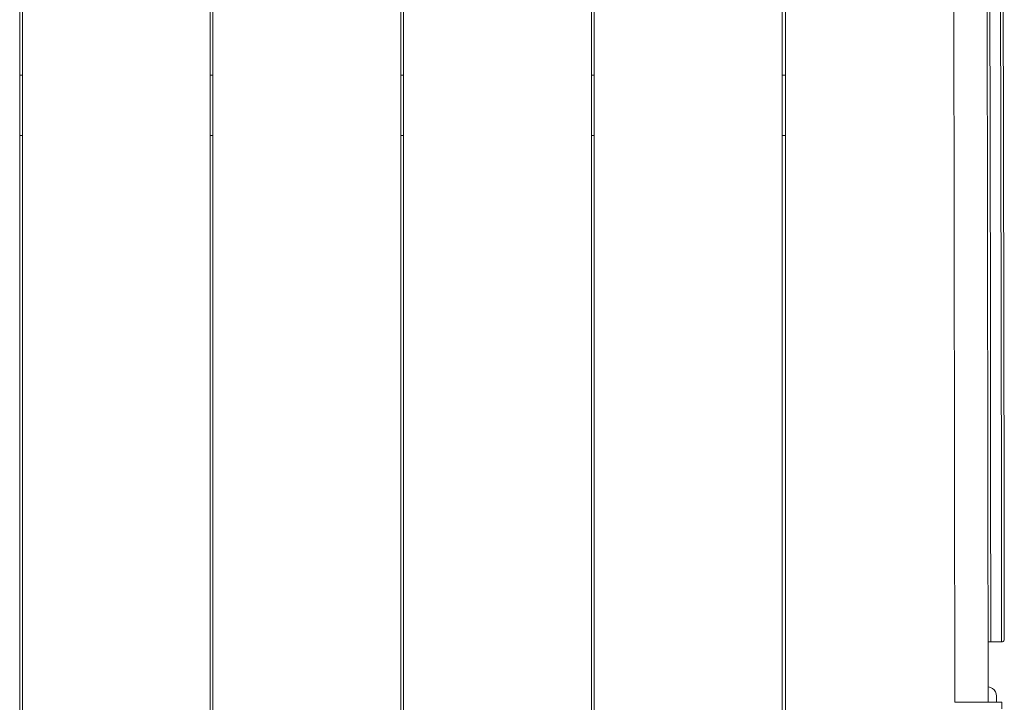
# Paper-space layout 'Sht-3' of a CAD drawing. Units: millimetres. Extents: x -6798 to 6752, y -6722 to 6482.
# Drawn here: x 4095 to 4828, y 667 to 1176 of the extents above; entities that cross this region are included whole.
import ezdxf

# ---------------------------------------------------------------- set-up
doc = ezdxf.new("R2010")
doc.units = ezdxf.units.MM
for name, color, linetype, lineweight in [('EF-Components-Black Caps', 7, 'Continuous', 5), ('EF-Deck-Timber Bearers (4x2)', 7, 'Continuous', 5), ('EF-Deck-Timber Decking (140x32)', 7, 'Continuous', 5), ('EF-Hand Toe Walls-Hand Toe Wall 1800-Polyplay Core', 7, 'Continuous', 5), ('EF-Hand Toe Walls-Hand Toe Wall 1800-Polyplay Top', 7, 'Continuous', 5), ('EF-Hand Toe Walls-Hand Toe Wall 1800-Steel', 7, 'Continuous', 5), ('Working-None', 7, 'Continuous', 5)]:
    doc.layers.add(name, color=color, linetype=linetype, lineweight=lineweight)

# ---------------------------------------------------------------- blocks, each defined once
blk = doc.blocks.new('Group')
at = {"layer": 'EF-Components-Black Caps', "color": 7, "linetype": 'Continuous', "lineweight": 5, "transparency": 33554687}
for p, q in [((4816.51, 679.02), (4816.61, 679.02)), ((4816.61, 679.02), (4818.2, 678.59)), ((4818.2, 678.59), (4819.66, 677.79)), ((4819.66, 677.79), (4820.89, 676.67)), ((4820.89, 676.67), (4821.82, 675.29)), ((4821.82, 675.29), (4822.4, 673.74)), ((4822.4, 673.74), (4822.61, 672.09)), ((4822.61, 672.09), (4822.61, 667.48))]:
    blk.add_line(p, q, dxfattribs=at)
at = {"layer": 'EF-Deck-Timber Bearers (4x2)', "color": 7, "linetype": 'Continuous', "lineweight": 5, "transparency": 33554687}
for p, q in [((4094.83, 1134.95), (4096.83, 1134.95)), ((4236.83, 1134.95), (4238.83, 1134.95)), ((4378.83, 1134.95), (4380.83, 1134.95)), ((4520.83, 1134.95), (4522.83, 1134.95)), ((4662.83, 1134.95), (4665.32, 1134.95)), ((4094.83, 1089.95), (4096.83, 1089.95)), ((4236.83, 1089.95), (4238.83, 1089.95)), ((4378.83, 1089.95), (4380.83, 1089.95)), ((4520.83, 1089.95), (4522.83, 1089.95)), ((4662.83, 1089.95), (4665.32, 1089.95))]:
    blk.add_line(p, q, dxfattribs=at)
at = {"layer": 'EF-Deck-Timber Decking (140x32)', "color": 7, "linetype": 'Continuous', "lineweight": 5, "transparency": 33554687}
for p, q in [((4094.83, 1604.45), (4094.83, 620.45)), ((4096.83, 620.45), (4096.83, 1604.45)), ((4236.83, 1604.45), (4236.83, 620.45)), ((4238.83, 620.45), (4238.83, 1604.45)), ((4378.83, 620.45), (4378.83, 1604.45)), ((4380.83, 620.45), (4380.83, 1604.45)), ((4520.83, 620.45), (4520.83, 1604.45)), ((4522.83, 620.45), (4522.83, 1604.45)), ((4662.83, 620.45), (4662.83, 1590.35)), ((4665.32, 620.45), (4665.32, 1590.32))]:
    blk.add_line(p, q, dxfattribs=at)
at = {"layer": 'EF-Hand Toe Walls-Hand Toe Wall 1800-Polyplay Core', "color": 7, "linetype": 'Continuous', "lineweight": 5, "transparency": 33554687}
for p, q in [((4817.73, 1187.97), (4817.88, 1095.47)), ((4825.88, 1095.49), (4825.73, 1187.99)), ((4817.88, 1095.47), (4818.11, 939.98)), ((4826.11, 939.99), (4825.88, 1095.49)), ((4818.11, 939.98), (4818.29, 822.98)), ((4826.29, 822.99), (4826.11, 939.99)), ((4818.29, 822.98), (4818.43, 733.35)), ((4818.29, 822.98), (4818.43, 733.35)), ((4826.43, 733.36), (4826.29, 822.99)), ((4818.43, 733.35), (4818.45, 717.48)), ((4826.45, 717.49), (4826.43, 733.36)), ((4818.45, 717.48), (4818.46, 715.93)), ((4818.46, 715.93), (4818.46, 714.54)), ((4818.46, 714.54), (4818.46, 713.43)), ((4818.46, 714.54), (4818.46, 713.43)), ((4818.46, 713.43), (4818.46, 712.72)), ((4818.46, 713.43), (4818.46, 712.72)), ((4818.46, 712.72), (4818.46, 712.48)), ((4818.46, 712.48), (4826.46, 712.49)), ((4826.45, 717.49), (4826.46, 715.94)), ((4826.46, 715.94), (4826.45, 717.49)), ((4826.46, 715.94), (4826.46, 714.55)), ((4826.46, 714.55), (4826.46, 715.94)), ((4826.46, 714.55), (4826.46, 713.44)), ((4826.46, 713.44), (4826.46, 714.55)), ((4826.46, 713.44), (4826.46, 712.73)), ((4826.46, 712.73), (4826.46, 713.44)), ((4826.46, 712.49), (4826.46, 712.73))]:
    blk.add_line(p, q, dxfattribs=at)
at = {"layer": 'EF-Hand Toe Walls-Hand Toe Wall 1800-Polyplay Top', "color": 7, "linetype": 'Continuous', "lineweight": 5, "transparency": 33554687}
for p, q in [((4817.73, 1187.97), (4817.88, 1095.47)), ((4825.73, 1187.99), (4825.88, 1095.49)), ((4827.73, 1187.99), (4827.88, 1095.49)), ((4817.88, 1095.47), (4818.11, 939.98)), ((4825.88, 1095.49), (4826.11, 939.99)), ((4827.88, 1095.49), (4828.11, 939.99)), ((4818.11, 939.98), (4818.29, 822.98)), ((4826.11, 939.99), (4826.29, 822.99)), ((4828.11, 939.99), (4828.29, 822.99)), ((4818.29, 822.98), (4818.43, 733.35)), ((4826.29, 822.99), (4826.43, 733.36)), ((4828.29, 822.99), (4828.43, 733.37)), ((4818.43, 733.35), (4818.45, 717.48)), ((4826.43, 733.36), (4826.45, 717.49)), ((4828.43, 733.37), (4828.45, 717.49)), ((4818.46, 712.48), (4816.46, 712.47)), ((4818.45, 717.48), (4818.46, 715.93)), ((4818.45, 717.48), (4818.46, 715.93)), ((4818.46, 715.93), (4818.46, 714.54)), ((4818.46, 715.93), (4818.46, 714.54)), ((4818.46, 714.54), (4818.46, 713.43)), ((4818.46, 713.43), (4818.46, 712.72)), ((4818.46, 712.72), (4818.46, 712.48)), ((4826.45, 717.49), (4826.46, 715.94)), ((4826.46, 715.94), (4826.46, 714.55)), ((4826.46, 714.55), (4826.46, 713.44)), ((4826.46, 713.44), (4826.46, 712.73)), ((4826.46, 712.73), (4826.46, 712.49)), ((4826.46, 712.49), (4827.08, 712.59)), ((4827.08, 712.59), (4827.64, 712.87)), ((4827.64, 712.87), (4828.08, 713.31)), ((4828.08, 713.31), (4828.36, 713.87)), ((4828.36, 713.87), (4828.46, 714.49)), ((4828.46, 716.56), (4828.45, 717.49)), ((4828.46, 715.73), (4828.46, 716.56)), ((4828.46, 715.06), (4828.46, 715.73)), ((4828.46, 714.64), (4828.46, 715.06)), ((4828.46, 714.49), (4828.46, 714.64))]:
    blk.add_line(p, q, dxfattribs=at)
at = {"layer": 'EF-Hand Toe Walls-Hand Toe Wall 1800-Steel', "color": 7, "linetype": 'Continuous', "lineweight": 5, "transparency": 33554687}
for p, q in [((4790.17, 1557.43), (4791.53, 667.43)), ((4791.53, 667.43), (4790.17, 1557.43)), ((4790.17, 1557.43), (4791.53, 667.43)), ((4815.17, 1557.47), (4816.53, 667.47)), ((4791.5, 667.43), (4791.62, 667.43)), ((4791.62, 667.43), (4791.74, 667.43)), ((4791.74, 667.43), (4791.87, 667.43)), ((4791.87, 667.43), (4791.99, 667.43)), ((4791.99, 667.43), (4792.11, 667.43)), ((4791.99, 667.43), (4792.11, 667.43)), ((4792.11, 667.43), (4792.24, 667.44)), ((4792.11, 667.43), (4792.24, 667.44)), ((4792.24, 667.44), (4792.37, 667.44)), ((4792.37, 667.44), (4792.5, 667.44)), ((4792.5, 667.44), (4792.62, 667.44)), ((4792.62, 667.44), (4792.76, 667.44)), ((4792.76, 667.44), (4792.89, 667.44)), ((4792.89, 667.44), (4793.02, 667.44)), ((4792.89, 667.44), (4793.02, 667.44)), ((4793.02, 667.44), (4793.15, 667.44)), ((4793.02, 667.44), (4793.15, 667.44)), ((4793.15, 667.44), (4793.29, 667.44)), ((4793.15, 667.44), (4793.29, 667.44)), ((4793.29, 667.44), (4793.42, 667.44)), ((4793.42, 667.44), (4793.56, 667.44)), ((4793.56, 667.44), (4793.7, 667.44)), ((4793.56, 667.44), (4793.7, 667.44)), ((4793.7, 667.44), (4793.84, 667.44)), ((4793.7, 667.44), (4793.84, 667.44)), ((4793.84, 667.44), (4793.98, 667.44)), ((4793.98, 667.44), (4794.12, 667.44)), ((4794.12, 667.44), (4794.26, 667.44)), ((4794.26, 667.44), (4794.4, 667.44)), ((4794.4, 667.44), (4794.55, 667.44)), ((4794.55, 667.44), (4794.69, 667.44)), ((4794.69, 667.44), (4794.84, 667.44)), ((4794.84, 667.44), (4794.98, 667.44)), ((4794.98, 667.44), (4795.13, 667.44)), ((4795.13, 667.44), (4795.28, 667.44)), ((4795.28, 667.44), (4795.43, 667.44)), ((4795.43, 667.44), (4795.58, 667.44)), ((4795.58, 667.44), (4795.73, 667.44)), ((4795.73, 667.44), (4795.88, 667.44)), ((4795.88, 667.44), (4796.03, 667.44)), ((4796.03, 667.44), (4796.18, 667.44)), ((4796.18, 667.44), (4796.34, 667.44)), ((4796.34, 667.44), (4796.49, 667.44)), ((4796.49, 667.44), (4796.64, 667.44)), ((4796.64, 667.44), (4796.8, 667.44)), ((4796.8, 667.44), (4796.96, 667.44)), ((4796.8, 667.44), (4796.96, 667.44)), ((4796.96, 667.44), (4797.11, 667.44)), ((4796.96, 667.44), (4797.11, 667.44)), ((4797.11, 667.44), (4797.27, 667.44)), ((4797.27, 667.44), (4797.43, 667.44)), ((4797.43, 667.44), (4797.59, 667.44)), ((4797.59, 667.44), (4797.75, 667.44)), ((4797.75, 667.44), (4797.91, 667.44)), ((4797.91, 667.44), (4798.07, 667.44)), ((4797.91, 667.44), (4798.07, 667.44)), ((4798.07, 667.44), (4798.23, 667.44)), ((4798.23, 667.44), (4798.39, 667.44)), ((4798.39, 667.44), (4798.56, 667.44)), ((4798.56, 667.44), (4798.72, 667.45)), ((4798.56, 667.44), (4798.72, 667.45)), ((4798.72, 667.45), (4798.88, 667.45)), ((4798.72, 667.45), (4798.88, 667.45)), ((4798.88, 667.45), (4799.05, 667.45)), ((4799.05, 667.45), (4799.21, 667.45)), ((4799.21, 667.45), (4799.38, 667.45)), ((4799.38, 667.45), (4799.54, 667.45)), ((4799.38, 667.45), (4799.54, 667.45)), ((4799.54, 667.45), (4799.71, 667.45)), ((4799.54, 667.45), (4799.71, 667.45)), ((4799.71, 667.45), (4799.87, 667.45)), ((4799.87, 667.45), (4800.04, 667.45)), ((4800.04, 667.45), (4800.21, 667.45)), ((4800.21, 667.45), (4800.37, 667.45)), ((4800.37, 667.45), (4800.54, 667.45)), ((4800.54, 667.45), (4800.71, 667.45)), ((4800.71, 667.45), (4800.88, 667.45)), ((4800.88, 667.45), (4801.05, 667.45)), ((4801.05, 667.45), (4801.22, 667.45)), ((4801.05, 667.45), (4801.22, 667.45)), ((4801.22, 667.45), (4801.39, 667.45)), ((4801.39, 667.45), (4801.55, 667.45)), ((4801.55, 667.45), (4801.72, 667.45)), ((4801.72, 667.45), (4801.89, 667.45)), ((4801.89, 667.45), (4802.06, 667.45)), ((4801.89, 667.45), (4802.06, 667.45)), ((4802.06, 667.45), (4802.23, 667.45)), ((4802.06, 667.45), (4802.23, 667.45)), ((4802.23, 667.45), (4802.41, 667.45)), ((4802.41, 667.45), (4802.58, 667.45)), ((4802.41, 667.45), (4802.58, 667.45)), ((4802.58, 667.45), (4802.75, 667.45)), ((4802.58, 667.45), (4802.75, 667.45)), ((4802.75, 667.45), (4802.92, 667.45)), ((4802.92, 667.45), (4803.09, 667.45)), ((4803.09, 667.45), (4803.26, 667.45)), ((4803.26, 667.45), (4803.43, 667.45)), ((4803.43, 667.45), (4803.6, 667.45)), ((4803.43, 667.45), (4803.6, 667.45)), ((4803.6, 667.45), (4803.77, 667.45)), ((4803.6, 667.45), (4803.77, 667.45)), ((4803.77, 667.45), (4803.95, 667.45)), ((4803.95, 667.45), (4804.12, 667.45)), ((4804.12, 667.45), (4804.2, 667.45)), ((4804.2, 667.45), (4804.37, 667.45)), ((4804.37, 667.45), (4804.55, 667.45)), ((4804.55, 667.45), (4804.72, 667.45)), ((4804.72, 667.45), (4804.89, 667.45)), ((4804.72, 667.45), (4804.89, 667.45)), ((4804.89, 667.45), (4805.06, 667.45)), ((4804.89, 667.45), (4805.06, 667.45)), ((4805.06, 667.45), (4805.23, 667.46)), ((4805.23, 667.46), (4805.4, 667.46)), ((4805.4, 667.46), (4805.57, 667.46)), ((4805.57, 667.46), (4805.74, 667.46)), ((4805.74, 667.46), (4805.91, 667.46)), ((4805.91, 667.46), (4806.08, 667.46)), ((4806.08, 667.46), (4806.25, 667.46)), ((4806.25, 667.46), (4806.42, 667.46)), ((4806.25, 667.46), (4806.42, 667.46)), ((4806.42, 667.46), (4806.59, 667.46)), ((4806.42, 667.46), (4806.59, 667.46)), ((4806.59, 667.46), (4806.76, 667.46)), ((4806.76, 667.46), (4806.93, 667.46)), ((4806.93, 667.46), (4807.1, 667.46)), ((4807.1, 667.46), (4807.27, 667.46)), ((4807.27, 667.46), (4807.44, 667.46)), ((4807.44, 667.46), (4807.6, 667.46)), ((4807.6, 667.46), (4807.77, 667.46)), ((4807.77, 667.46), (4807.94, 667.46)), ((4807.94, 667.46), (4808.11, 667.46)), ((4808.11, 667.46), (4808.27, 667.46)), ((4808.27, 667.46), (4808.44, 667.46)), ((4808.27, 667.46), (4808.44, 667.46)), ((4808.44, 667.46), (4808.6, 667.46)), ((4808.44, 667.46), (4808.6, 667.46)), ((4808.6, 667.46), (4808.77, 667.46)), ((4808.77, 667.46), (4808.93, 667.46)), ((4808.77, 667.46), (4808.93, 667.46)), ((4808.93, 667.46), (4809.1, 667.46)), ((4808.93, 667.46), (4809.1, 667.46)), ((4809.1, 667.46), (4809.26, 667.46)), ((4809.26, 667.46), (4809.43, 667.46)), ((4809.43, 667.46), (4809.59, 667.46)), ((4809.43, 667.46), (4809.59, 667.46)), ((4809.59, 667.46), (4809.75, 667.46)), ((4809.59, 667.46), (4809.75, 667.46)), ((4809.75, 667.46), (4809.91, 667.46)), ((4809.91, 667.46), (4810.07, 667.46)), ((4810.07, 667.46), (4810.23, 667.46)), ((4810.07, 667.46), (4810.23, 667.46)), ((4810.23, 667.46), (4810.39, 667.46)), ((4810.39, 667.46), (4810.55, 667.46)), ((4810.55, 667.46), (4810.71, 667.46)), ((4810.71, 667.46), (4810.87, 667.46)), ((4810.87, 667.46), (4811.03, 667.46)), ((4811.03, 667.46), (4811.18, 667.46)), ((4811.18, 667.46), (4811.34, 667.46)), ((4811.34, 667.46), (4811.5, 667.46)), ((4811.5, 667.46), (4811.65, 667.46)), ((4811.65, 667.46), (4811.8, 667.47)), ((4811.8, 667.47), (4811.96, 667.47)), ((4811.96, 667.47), (4812.11, 667.47)), ((4812.11, 667.47), (4812.26, 667.47)), ((4812.26, 667.47), (4812.41, 667.47)), ((4812.26, 667.47), (4812.41, 667.47)), ((4812.41, 667.47), (4812.56, 667.47)), ((4812.56, 667.47), (4812.71, 667.47)), ((4812.71, 667.47), (4812.86, 667.47)), ((4812.71, 667.47), (4812.86, 667.47)), ((4812.86, 667.47), (4813.01, 667.47)), ((4812.86, 667.47), (4813.01, 667.47)), ((4813.01, 667.47), (4813.15, 667.47)), ((4813.15, 667.47), (4813.3, 667.47)), ((4813.3, 667.47), (4813.44, 667.47)), ((4813.3, 667.47), (4813.44, 667.47)), ((4813.44, 667.47), (4813.59, 667.47)), ((4813.44, 667.47), (4813.59, 667.47)), ((4813.59, 667.47), (4813.73, 667.47)), ((4813.73, 667.47), (4813.87, 667.47)), ((4813.87, 667.47), (4814.01, 667.47)), ((4814.01, 667.47), (4814.16, 667.47)), ((4814.16, 667.47), (4814.29, 667.47)), ((4814.29, 667.47), (4814.43, 667.47)), ((4814.43, 667.47), (4814.57, 667.47)), ((4814.57, 667.47), (4814.71, 667.47)), ((4814.71, 667.47), (4814.84, 667.47)), ((4814.84, 667.47), (4814.98, 667.47)), ((4814.84, 667.47), (4814.98, 667.47)), ((4814.98, 667.47), (4815.11, 667.47)), ((4814.98, 667.47), (4815.11, 667.47)), ((4815.11, 667.47), (4815.24, 667.47)), ((4815.24, 667.47), (4815.37, 667.47)), ((4815.37, 667.47), (4815.5, 667.47)), ((4815.37, 667.47), (4815.5, 667.47)), ((4815.5, 667.47), (4815.63, 667.47)), ((4815.5, 667.47), (4815.63, 667.47)), ((4815.63, 667.47), (4815.76, 667.47)), ((4815.76, 667.47), (4815.89, 667.47)), ((4815.76, 667.47), (4815.89, 667.47)), ((4815.89, 667.47), (4816.01, 667.47)), ((4815.89, 667.47), (4816.01, 667.47)), ((4816.01, 667.47), (4816.14, 667.47)), ((4816.14, 667.47), (4816.26, 667.47)), ((4816.26, 667.47), (4816.38, 667.47)), ((4816.38, 667.47), (4816.5, 667.47)), ((4816.5, 667.47), (4816.62, 667.47)), ((4816.62, 667.47), (4816.74, 667.47)), ((4816.62, 667.47), (4816.74, 667.47)), ((4816.74, 667.47), (4816.86, 667.47)), ((4816.74, 667.47), (4816.86, 667.47)), ((4816.86, 667.47), (4816.97, 667.47)), ((4816.97, 667.47), (4817.09, 667.47)), ((4817.09, 667.47), (4817.2, 667.47)), ((4817.2, 667.47), (4817.31, 667.47)), ((4817.31, 667.47), (4817.42, 667.47)), ((4817.42, 667.47), (4817.53, 667.47)), ((4817.53, 667.47), (4817.64, 667.47)), ((4817.53, 667.47), (4817.64, 667.47)), ((4817.64, 667.47), (4817.75, 667.47)), ((4817.64, 667.47), (4817.75, 667.47)), ((4817.75, 667.47), (4817.85, 667.47)), ((4817.75, 667.47), (4817.85, 667.47)), ((4817.85, 667.47), (4817.96, 667.47)), ((4817.96, 667.47), (4818.06, 667.47)), ((4818.06, 667.47), (4818.16, 667.47)), ((4818.06, 667.47), (4818.16, 667.47)), ((4818.16, 667.47), (4818.26, 667.47)), ((4818.26, 667.47), (4818.36, 667.48)), ((4818.36, 667.48), (4818.46, 667.48)), ((4818.46, 667.48), (4818.56, 667.48)), ((4818.56, 667.48), (4818.65, 667.48)), ((4818.65, 667.48), (4818.75, 667.48)), ((4818.75, 667.48), (4818.84, 667.48)), ((4818.75, 667.48), (4818.84, 667.48)), ((4818.84, 667.48), (4818.93, 667.48)), ((4818.84, 667.48), (4818.93, 667.48)), ((4818.93, 667.48), (4819.02, 667.48)), ((4819.02, 667.48), (4819.11, 667.48)), ((4819.11, 667.48), (4819.19, 667.48)), ((4819.19, 667.48), (4819.28, 667.48)), ((4819.19, 667.48), (4819.28, 667.48)), ((4819.28, 667.48), (4819.36, 667.48)), ((4819.28, 667.48), (4819.36, 667.48)), ((4819.36, 667.48), (4819.44, 667.48)), ((4819.36, 667.48), (4819.44, 667.48)), ((4819.44, 667.48), (4819.52, 667.48)), ((4819.44, 667.48), (4819.52, 667.48)), ((4819.52, 667.48), (4819.6, 667.48)), ((4819.6, 667.48), (4819.68, 667.48)), ((4819.68, 667.48), (4819.75, 667.48)), ((4819.75, 667.48), (4819.83, 667.48)), ((4819.83, 667.48), (4819.9, 667.48)), ((4819.9, 667.48), (4819.97, 667.48)), ((4819.9, 667.48), (4819.97, 667.48)), ((4819.97, 667.48), (4820.04, 667.48)), ((4819.97, 667.48), (4820.04, 667.48)), ((4820.04, 667.48), (4820.11, 667.48)), ((4820.11, 667.48), (4820.18, 667.48)), ((4820.11, 667.48), (4820.18, 667.48)), ((4820.18, 667.48), (4820.24, 667.48)), ((4820.18, 667.48), (4820.24, 667.48)), ((4820.24, 667.48), (4820.31, 667.48)), ((4820.31, 667.48), (4820.37, 667.48)), ((4820.37, 667.48), (4820.43, 667.48)), ((4820.43, 667.48), (4820.49, 667.48)), ((4820.49, 667.48), (4820.55, 667.48)), ((4820.55, 667.48), (4820.6, 667.48)), ((4820.6, 667.48), (4820.66, 667.48)), ((4820.6, 667.48), (4820.66, 667.48)), ((4820.66, 667.48), (4820.7, 667.48)), ((4820.7, 667.48), (4820.84, 667.48)), ((4820.84, 667.48), (4820.97, 667.48)), ((4820.84, 667.48), (4820.97, 667.48)), ((4820.97, 667.48), (4821.1, 667.48)), ((4821.1, 667.48), (4821.23, 667.48)), ((4821.1, 667.48), (4821.23, 667.48)), ((4821.23, 667.48), (4821.36, 667.48)), ((4821.23, 667.48), (4821.36, 667.48)), ((4821.36, 667.48), (4821.49, 667.48)), ((4821.49, 667.48), (4821.62, 667.48)), ((4821.74, 667.48), (4821.62, 667.48)), ((4821.62, 667.48), (4821.74, 667.48)), ((4821.74, 667.48), (4821.86, 667.48)), ((4821.86, 667.48), (4821.98, 667.48)), ((4821.98, 667.48), (4822.1, 667.48)), ((4822.1, 667.48), (4821.98, 667.48)), ((4822.1, 667.48), (4822.22, 667.48)), ((4822.22, 667.48), (4822.1, 667.48)), ((4822.22, 667.48), (4822.34, 667.48)), ((4822.34, 667.48), (4822.22, 667.48)), ((4822.34, 667.48), (4822.45, 667.48)), ((4822.45, 667.48), (4822.57, 667.48)), ((4822.57, 667.48), (4822.68, 667.48)), ((4822.57, 667.48), (4822.68, 667.48)), ((4822.68, 667.48), (4822.79, 667.48)), ((4822.68, 667.48), (4822.79, 667.48)), ((4822.79, 667.48), (4822.9, 667.48)), ((4822.9, 667.48), (4823.01, 667.48)), ((4823.01, 667.48), (4823.11, 667.48)), ((4823.11, 667.48), (4823.21, 667.48)), ((4823.21, 667.48), (4823.32, 667.48)), ((4823.32, 667.48), (4823.42, 667.48)), ((4823.42, 667.48), (4823.52, 667.48)), ((4823.52, 667.48), (4823.61, 667.48)), ((4823.61, 667.48), (4823.71, 667.48)), ((4823.71, 667.48), (4823.81, 667.48)), ((4823.81, 667.48), (4823.9, 667.48)), ((4823.9, 667.48), (4823.99, 667.48)), ((4823.99, 667.48), (4824.08, 667.48)), ((4824.08, 667.48), (4824.17, 667.48)), ((4824.17, 667.48), (4824.25, 667.48)), ((4824.25, 667.48), (4824.34, 667.48)), ((4824.25, 667.48), (4824.34, 667.48)), ((4824.34, 667.48), (4824.42, 667.48)), ((4824.34, 667.48), (4824.42, 667.48)), ((4824.42, 667.48), (4824.5, 667.48)), ((4824.58, 667.48), (4824.5, 667.48)), ((4824.5, 667.48), (4824.58, 667.48)), ((4824.58, 667.48), (4824.66, 667.48)), ((4824.58, 667.48), (4824.66, 667.48)), ((4824.66, 667.48), (4824.74, 667.48)), ((4824.74, 667.48), (4824.81, 667.48)), ((4824.81, 667.48), (4824.89, 667.49)), ((4824.89, 667.49), (4824.96, 667.49)), ((4824.96, 667.49), (4825.03, 667.49)), ((4825.03, 667.49), (4825.1, 667.49)), ((4825.1, 667.49), (4825.17, 667.49)), ((4825.17, 667.49), (4825.23, 667.49)), ((4825.17, 667.49), (4825.23, 667.49)), ((4825.23, 667.49), (4825.3, 667.49)), ((4825.3, 667.49), (4825.36, 667.49)), ((4825.36, 667.49), (4825.42, 667.49)), ((4825.42, 667.49), (4825.48, 667.49)), ((4825.48, 667.49), (4825.54, 667.49)), ((4825.48, 667.49), (4825.54, 667.49)), ((4825.54, 667.49), (4825.59, 667.49)), ((4825.59, 667.49), (4825.65, 667.49)), ((4825.65, 667.49), (4825.7, 667.49)), ((4825.65, 667.49), (4825.7, 667.49)), ((4825.7, 667.49), (4825.75, 667.49)), ((4825.7, 667.49), (4825.75, 667.49)), ((4825.75, 667.49), (4825.8, 667.49)), ((4825.8, 667.49), (4825.85, 667.49)), ((4825.85, 667.49), (4825.89, 667.49)), ((4825.89, 667.49), (4825.94, 667.49)), ((4825.94, 667.49), (4825.98, 667.49)), ((4825.98, 667.49), (4826.02, 667.49)), ((4825.98, 667.49), (4826.02, 667.49)), ((4826.02, 667.49), (4826.06, 667.49)), ((4826.02, 667.49), (4826.06, 667.49)), ((4826.06, 667.49), (4826.1, 667.49)), ((4826.1, 667.49), (4826.14, 667.49)), ((4826.14, 667.49), (4826.17, 667.49)), ((4826.17, 667.49), (4826.21, 667.49)), ((4826.21, 667.49), (4826.24, 667.49)), ((4826.24, 667.49), (4826.27, 667.49)), ((4826.24, 667.49), (4826.27, 667.49)), ((4826.27, 667.49), (4826.3, 667.49)), ((4826.3, 667.49), (4826.32, 667.49)), ((4826.32, 667.49), (4826.35, 667.49)), ((4826.35, 667.49), (4826.37, 667.49)), ((4826.37, 667.49), (4826.39, 667.49)), ((4826.39, 667.49), (4826.41, 667.49)), ((4826.41, 667.49), (4826.43, 667.49)), ((4826.43, 667.49), (4826.45, 667.49)), ((4826.45, 667.49), (4826.47, 667.49)), ((4826.47, 667.49), (4826.48, 667.49)), ((4826.48, 667.49), (4826.49, 667.49)), ((4826.49, 667.49), (4826.5, 667.49)), ((4826.5, 667.49), (4826.51, 667.49)), ((4826.51, 667.49), (4826.52, 667.49)), ((4826.52, 667.49), (4826.53, 667.49)), ((4826.52, 667.49), (4826.52, 667.49)), ((4826.53, 667.49), (4826.54, 662.49)), ((4826.53, 667.49), (4826.53, 667.49)), ((4826.53, 667.49), (4826.53, 667.49))]:
    blk.add_line(p, q, dxfattribs=at)

psp = doc.layouts.new('Sht-3')

# ---------------------------------------------------------------- block references
at = {"layer": 'Working-None'}
psp.add_blockref('Group', (0, 0), dxfattribs=at)

doc.saveas('drawing.dxf')
